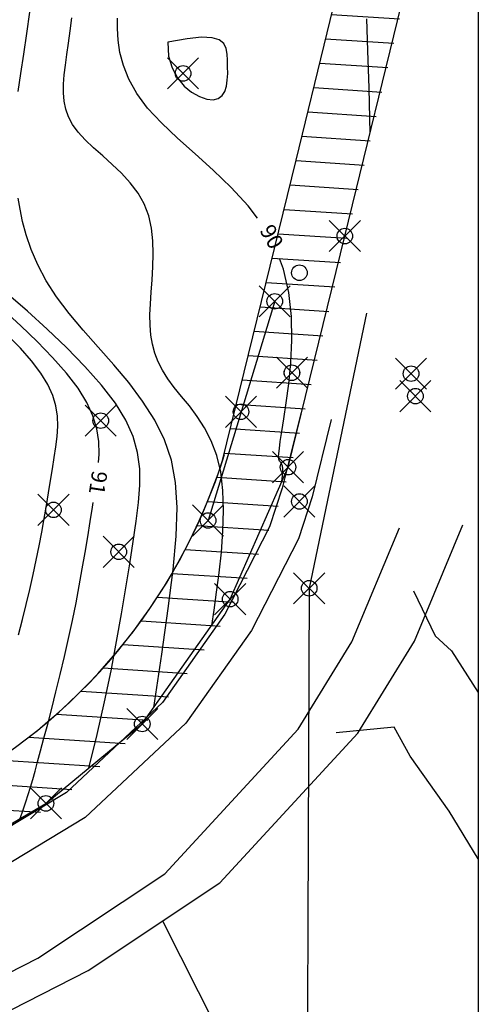
# Model space of a CAD drawing. Units: millimetres. Extents: x -5057 to -4619, y 1382 to 1534.
# Drawn here: x -4648 to -4619, y 1432 to 1495 of the extents above; entities that cross this region are included whole.
import ezdxf
from ezdxf.enums import TextEntityAlignment as Align

# ---------------------------------------------------------------- set-up
doc = ezdxf.new("R2010")
doc.units = ezdxf.units.MM
doc.header["$PDMODE"] = 35
doc.header["$PDSIZE"] = -0.2
for name, color, linetype in [('0-CURVAS', 40, 'Continuous'), ('0-CURVAS-MAESTRAS', 48, 'Continuous'), ('0-CURVAS-NUM', 4, 'Continuous'), ('0-POLÍGONOS', 7, 'Continuous'), ('0-PUNTOS', 7, 'Continuous'), ('BASE', 3, 'Continuous'), ('BORDE ACERA', 7, 'Continuous'), ('BORDILLO', 3, 'Continuous'), ('camaretas', 7, 'Continuous'), ('CAMINOS', 38, 'Continuous'), ('Capa1', 7, 'Continuous'), ('COTA', 1, 'Continuous'), ('DATOS', 4, 'Continuous'), ('NUM', 2, 'Continuous'), ('PARCELAS-NUEVAS', 4, 'Continuous'), ('SERVIDUMBRE', 4, 'Continuous'), ('trazado', 22, 'Continuous')]:
    doc.layers.add(name, color=color, linetype=linetype)
doc.styles.add('din', font='ARIAL.TTF')
pattern_1 = [(356.202534, (-2058.623, 6074.2951), (0.10513976, 1.5840145), [])]

# ---------------------------------------------------------------- blocks, each defined once
blk = doc.blocks.new('puntD')
blk.add_point((0, 0))
at = {"layer": 'BASE', "style": 'din', "flags": 1}
blk.add_attdef('B', (0.36, 1.416), '', height=1, dxfattribs=at)
at = {"layer": 'COTA', "style": 'din', "flags": 1}
blk.add_attdef('C', (0.335, -1.442), '', height=1, dxfattribs=at)
at = {"layer": 'DATOS', "style": 'din', "flags": 1}
blk.add_attdef('D', text='', height=1, dxfattribs=at).set_placement((-0.445, 0.042), align=Align.RIGHT)
at = {"layer": 'NUM', "style": 'din', "flags": 1}
blk.add_attdef('N', (0.36, 0.009), '', height=1, dxfattribs=at)

msp = doc.modelspace()

# ---------------------------------------------------------------- hatches: boundary and pattern name
at = {"layer": 'SERVIDUMBRE'}
h = msp.add_hatch(dxfattribs=at)
h.set_pattern_fill('LINE', color=2, scale=0.5, angle=356.20253, style=0)
h.set_pattern_definition(pattern_1)
h.paths.add_polyline_path([(-4635.289, 1467.084, -0.053154), (-4638.465, 1459.945), (-4636.103, 1455.428, 0.087979), (-4630.498, 1468.222), (-4621.312, 1506.179), (-4625.474, 1507.287), (-4626.575, 1502.752), (-4630.555, 1486.386)])
h.paths.add_polyline_path([(-4651.277, 1441.959, 0.090519), (-4639.842, 1450.653, 0.038), (-4636.111, 1455.443), (-4638.465, 1459.945, -0.141031), (-4653.159, 1445.814), (-4665.766, 1439.448), (-4681.239, 1431.338), (-4679.4, 1427.701)])
h.paths.add_polyline_path([(-4679.4, 1427.701), (-4681.288, 1431.312), (-4687.53, 1428.04), (-4708.394, 1417.802), (-4731.741, 1405.985), (-4754.642, 1394.435), (-4767.101, 1388.095), (-4771.247, 1385.997), (-4769.246, 1382.15)])
h = msp.add_hatch(dxfattribs=at)
h.set_pattern_fill('LINE', color=2, scale=0.5, angle=356.20253, style=0)
h.set_pattern_definition(pattern_1)
h.paths.add_polyline_path([(-4630.555, 1486.386), (-4635.289, 1467.084, -0.053154), (-4638.465, 1459.945), (-4636.103, 1455.428, 0.087979), (-4630.498, 1468.222), (-4621.312, 1506.179), (-4625.474, 1507.287), (-4626.575, 1502.752)])
h.paths.add_polyline_path([(-4651.277, 1441.959, 0.090519), (-4639.842, 1450.653, 0.038), (-4636.111, 1455.443), (-4638.465, 1459.945, -0.141031), (-4653.159, 1445.814), (-4665.766, 1439.448), (-4681.239, 1431.338), (-4679.4, 1427.701)])
h.paths.add_polyline_path([(-4660.176, 1470.757), (-4629.289, 1470.757), (-4629.289, 1474.675), (-4660.176, 1474.675)], flags=9)
h.paths.add_polyline_path([(-4665.57, 1437.29), (-4667.381, 1436.298), (-4666.645, 1434.955), (-4664.834, 1435.947)], flags=24)
h.paths.add_polyline_path([(-4696.677, 1428.403), (-4631.305, 1428.403), (-4631.305, 1432.453), (-4696.677, 1432.453)], flags=9)
h.paths.add_polyline_path([(-4696.677, 1428.403), (-4631.305, 1428.403), (-4631.305, 1432.453), (-4696.677, 1432.453)], flags=9)

# ---------------------------------------------------------------- linework, layer by layer
at = {"layer": '0-CURVAS'}
for points in [[(-4648.439, 1490.786), (-4648.25, 1491.939), (-4648.056, 1493.191), (-4647.864, 1494.516), (-4647.684, 1495.885)], [(-4635.987, 1456.485), (-4635.838, 1457.472), (-4635.671, 1458.613), (-4635.505, 1459.866), (-4635.362, 1461.19), (-4635.26, 1462.541), (-4635.22, 1463.88), (-4635.262, 1465.163), (-4635.406, 1466.35), (-4635.665, 1467.408), (-4636.02, 1468.345), (-4636.449, 1469.175), (-4636.924, 1469.918), (-4637.423, 1470.587), (-4637.919, 1471.202), (-4638.389, 1471.777), (-4638.806, 1472.33), (-4639.152, 1472.875), (-4639.428, 1473.422), (-4639.639, 1473.978), (-4639.791, 1474.549), (-4639.89, 1475.144), (-4639.942, 1475.77), (-4639.953, 1476.434), (-4639.929, 1477.143), (-4639.878, 1477.901), (-4639.817, 1478.699), (-4639.766, 1479.522), (-4639.743, 1480.359), (-4639.768, 1481.194), (-4639.86, 1482.016), (-4640.038, 1482.81), (-4640.322, 1483.563), (-4640.722, 1484.266), (-4641.218, 1484.92), (-4641.78, 1485.533), (-4642.38, 1486.11), (-4642.989, 1486.657), (-4643.576, 1487.18), (-4644.115, 1487.685), (-4644.574, 1488.178), (-4644.933, 1488.666), (-4645.195, 1489.155), (-4645.372, 1489.651), (-4645.476, 1490.162), (-4645.518, 1490.695), (-4645.51, 1491.255), (-4645.463, 1491.851), (-4645.388, 1492.488), (-4645.295, 1493.172), (-4645.192, 1493.905), (-4645.083, 1494.686), (-4644.972, 1495.517)], [(-4638.806, 1493.949), (-4638.753, 1493.067), (-4638.537, 1492.306), (-4638.194, 1491.664), (-4637.763, 1491.142), (-4637.279, 1490.741), (-4636.781, 1490.461), (-4636.306, 1490.301), (-4635.89, 1490.263), (-4635.563, 1490.343), (-4635.321, 1490.527), (-4635.151, 1490.796), (-4635.043, 1491.133), (-4634.982, 1491.519), (-4634.959, 1491.937), (-4634.96, 1492.368), (-4634.973, 1492.795), (-4634.996, 1493.199), (-4635.063, 1493.563), (-4635.216, 1493.87), (-4635.5, 1494.103), (-4635.958, 1494.244), (-4636.632, 1494.277), (-4637.567, 1494.184), (-4638.806, 1493.949)], [(-4639.708, 1451.207), (-4639.199, 1454.637), (-4638.779, 1457.574), (-4638.465, 1460.083), (-4638.272, 1462.226), (-4638.214, 1464.067), (-4638.308, 1465.671), (-4638.568, 1467.101), (-4639.011, 1468.42), (-4639.641, 1469.683), (-4640.426, 1470.903), (-4641.322, 1472.086), (-4642.286, 1473.236), (-4643.275, 1474.356), (-4644.246, 1475.452), (-4645.155, 1476.528), (-4645.96, 1477.588), (-4646.628, 1478.634), (-4647.163, 1479.655), (-4647.584, 1480.639), (-4647.904, 1481.571), (-4648.141, 1482.439), (-4648.309, 1483.23), (-4648.426, 1483.929)], [(-4643.893, 1447.317), (-4643.349, 1449.488), (-4642.874, 1451.57), (-4642.459, 1453.558), (-4642.097, 1455.445), (-4641.781, 1457.226), (-4641.504, 1458.895), (-4641.258, 1460.446), (-4641.037, 1461.873), (-4640.838, 1463.176), (-4640.683, 1464.373), (-4640.599, 1465.491), (-4640.612, 1466.555), (-4640.749, 1467.589), (-4641.038, 1468.619), (-4641.505, 1469.671), (-4642.177, 1470.768), (-4643.067, 1471.928), (-4644.133, 1473.128), (-4645.32, 1474.339), (-4646.573, 1475.53), (-4647.835, 1476.67), (-4649.053, 1477.73)], [(-4648.413, 1455.873), (-4648.158, 1456.86), (-4647.915, 1457.837), (-4647.684, 1458.8), (-4647.467, 1459.748), (-4647.265, 1460.679), (-4647.08, 1461.591), (-4646.91, 1462.481), (-4646.753, 1463.349), (-4646.609, 1464.191), (-4646.475, 1465.007), (-4646.35, 1465.794), (-4646.231, 1466.55), (-4646.118, 1467.273), (-4646.012, 1467.964), (-4645.928, 1468.631), (-4645.886, 1469.283), (-4645.905, 1469.932), (-4646.004, 1470.588), (-4646.201, 1471.26), (-4646.517, 1471.96), (-4646.969, 1472.698), (-4647.568, 1473.479), (-4648.288, 1474.292), (-4649.094, 1475.12)]]:
    msp.add_lwpolyline(points, dxfattribs=at)
at = {"layer": '0-CURVAS-MAESTRAS'}
for points in [[(-4633.035, 1482.643), (-4633.643, 1483.447), (-4634.726, 1484.627), (-4635.882, 1485.738), (-4637.053, 1486.791), (-4638.185, 1487.798), (-4639.222, 1488.771), (-4640.107, 1489.721), (-4640.798, 1490.657), (-4641.308, 1491.572), (-4641.662, 1492.456), (-4641.887, 1493.3), (-4642.009, 1494.093), (-4642.053, 1494.828), (-4642.046, 1495.492)], [(-4626.04, 1495.462), (-4625.97, 1493.427), (-4625.893, 1490.994), (-4625.81, 1488.116)], [(-4631.471, 1465.759), (-4631.425, 1466.09), (-4631.408, 1466.353), (-4631.415, 1466.56), (-4631.441, 1466.717), (-4631.479, 1466.835), (-4631.525, 1466.923), (-4631.574, 1466.989), (-4631.618, 1467.043), (-4631.654, 1467.098), (-4631.678, 1467.177), (-4631.685, 1467.31), (-4631.673, 1467.524), (-4631.637, 1467.848), (-4631.574, 1468.31), (-4631.479, 1468.938), (-4631.351, 1469.761), (-4631.19, 1470.795), (-4631.026, 1472.01), (-4630.893, 1473.366), (-4630.827, 1474.823), (-4630.861, 1476.338), (-4631.031, 1477.872), (-4631.372, 1479.384), (-4631.626, 1480.058)], [(-4643.262, 1466.951), (-4643.227, 1467.489), (-4643.251, 1468.296), (-4643.373, 1469.11), (-4643.619, 1469.946), (-4644.011, 1470.816), (-4644.573, 1471.733), (-4645.318, 1472.703), (-4646.211, 1473.71), (-4647.207, 1474.73), (-4648.261, 1475.738), (-4649.326, 1476.713)], [(-4648.307, 1444.079), (-4648.109, 1444.642), (-4647.936, 1445.149), (-4647.781, 1445.624), (-4647.635, 1446.093), (-4647.491, 1446.582), (-4647.34, 1447.115), (-4647.175, 1447.719), (-4646.987, 1448.419), (-4646.771, 1449.232), (-4646.53, 1450.149), (-4646.272, 1451.15), (-4646.002, 1452.218), (-4645.728, 1453.335), (-4645.455, 1454.483), (-4645.19, 1455.643), (-4644.941, 1456.797), (-4644.71, 1457.93), (-4644.499, 1459.036), (-4644.305, 1460.115), (-4644.126, 1461.162), (-4643.959, 1462.175), (-4643.803, 1463.153), (-4643.656, 1464.093), (-4643.61, 1464.384)]]:
    msp.add_lwpolyline(points, dxfattribs=at)
at = {"layer": '0-POLÍGONOS'}
msp.add_polyline3d([(-4767.269, 1383.578, 87.114), (-4757.115, 1388.616, 87.91), (-4728.673, 1402.978, 90.55), (-4699.398, 1416.647, 92.29), (-4676.058, 1429.611, 92.23), (-4653.294, 1441.168, 91.27), (-4646.645, 1445.049, 90.91), (-4640.452, 1450.152, 90.55), (-4634.796, 1458.174, 90.17), (-4631.08, 1466.651, 89.98), (-4627.43, 1481.503, 89.95), (-4623.542, 1497.374, 90.07), (-4618.846, 1516.922, 90.305)], dxfattribs=at)
at = {"layer": 'BORDE ACERA', "elevation": 5.346}
msp.add_lwpolyline([(-4630.237, 1470.192), (-4631.457, 1465.3), (-4632.26, 1462.827), (-4635.137, 1457.202), (-4639.154, 1451.533), (-4645.328, 1445.755), (-4653.648, 1440.744), (-4666.212, 1434.378), (-4682.542, 1426.12, 0.00013), (-4682.543, 1426.12), (-4695.817, 1419.398), (-4709.983, 1412.248), (-4724.753, 1404.737), (-4737.028, 1398.519), (-4749.711, 1392.104, 0.000119), (-4749.712, 1392.104), (-4761.958, 1385.902, 0.000019), (-4761.958, 1385.902), (-4766.547, 1383.578)], format="xyb", dxfattribs=at)
at = {"layer": 'BORDE ACERA'}
msp.add_lwpolyline([(-4744.098, 1383.578), (-4731.488, 1389.957), (-4722.729, 1394.4), (-4710.809, 1400.428, 0.000183), (-4710.808, 1400.429), (-4699.362, 1406.228), (-4687.446, 1412.245), (-4675.51, 1418.29, 0.00018), (-4675.509, 1418.291), (-4664.926, 1423.66), (-4654.78, 1428.792), (-4643.919, 1434.324), (-4635.465, 1439.938), (-4626.589, 1449.556), (-4622.955, 1455.464), (-4619.833, 1462.941)], format="xyb", dxfattribs=at)
at = {"layer": 'BORDILLO'}
for points, elevation in [([(-4628.297, 1469.709), (-4629.533, 1464.748), (-4630.407, 1462.058), (-4633.422, 1456.163), (-4637.639, 1450.212), (-4644.115, 1444.15), (-4652.679, 1438.993), (-4665.309, 1432.594), (-4681.639, 1424.335), (-4694.915, 1417.613), (-4709.079, 1410.464), (-4723.848, 1402.954), (-4736.125, 1396.735), (-4748.808, 1390.319), (-4761.054, 1384.118), (-4762.121, 1383.578)], 5.346), ([(-4748.88, 1383.578), (-4747.407, 1384.326), (-4734.627, 1390.791), (-4725.867, 1395.234), (-4713.946, 1401.263), (-4702.499, 1407.063), (-4690.583, 1413.08), (-4678.648, 1419.124), (-4668.064, 1424.494), (-4657.92, 1429.626), (-4647.164, 1435.104), (-4639.007, 1440.521), (-4630.425, 1449.82), (-4626.975, 1455.429), (-4623.913, 1462.761)], -1.176)]:
    msp.add_lwpolyline(points, dxfattribs=dict(at, elevation=elevation))
at = {"layer": 'camaretas'}
msp.add_line((-4627.453, 1414.429), (-4639.105, 1437.443), dxfattribs=at)
msp.add_lwpolyline([(-4639.02, 1437.507), (-4639.022, 1437.51)], dxfattribs=at)
at = {"layer": 'CAMINOS'}
for points, elevation in [([(-4623.014, 1458.71), (-4621.627, 1455.818), (-4620.579, 1454.844), (-4618.846, 1452.168)], 5.402), ([(-4618.846, 1441.48), (-4620.713, 1444.557), (-4623.23, 1448.095), (-4624.252, 1449.955), (-4627.974, 1449.577)], -12.264)]:
    msp.add_lwpolyline(points, dxfattribs=dict(at, elevation=elevation))
at = {"layer": 'Capa1', "elevation": 53.812}
msp.add_lwpolyline([(-4828.846, 1532.078), (-4618.846, 1532.078), (-4618.846, 1383.578), (-4828.846, 1383.578)], close=True, dxfattribs=at)
at = {"layer": 'PARCELAS-NUEVAS'}
msp.add_lwpolyline([(-4659.019, 1442.792), (-4653.159, 1445.814, 0.195652), (-4635.289, 1467.084), (-4630.555, 1486.386), (-4626.575, 1502.752), (-4625.474, 1507.287), (-4669.322, 1518.966), (-4692.543, 1506.797)], format="xyb", close=True, dxfattribs=at)
at = {"layer": 'SERVIDUMBRE', "color": 2}
msp.add_circle((-4630.349, 1479.143), 0.5, dxfattribs=at)
at = {"layer": 'SERVIDUMBRE'}
msp.add_arc((-4670.362, 1478.41, 90.075), 36.857, 297.66647, 342.7338, dxfattribs=at)
at = {"layer": 'trazado'}
for points, elevation in [([(-4631.932, 1477.309), (-4636.218, 1463.229)], 89.36), ([(-4626.045, 1476.543), (-4629.718, 1458.872), (-4629.915, 1410.521)], 120.648)]:
    msp.add_lwpolyline(points, dxfattribs=dict(at, elevation=elevation))

# ---------------------------------------------------------------- block references
at = {"layer": '0-PUNTOS'}
for p, xscale, yscale, zscale, rotation in [((-4637.827, 1491.952, 89.67), 2, 2, 2, 221.2025341684918), ((-4637.827, 1491.952, 89.67), 2.000000000000149, 2.000000000000149, 2.000000000000149, 221.2025341685032), ((-4627.43, 1481.503, 89.95), 2.000000000000149, 2.000000000000149, 2.000000000000149, 221.2025341685032), ((-4631.932, 1477.309, 89.36), 2.000000000000149, 2.000000000000149, 2.000000000000149, 221.2025341685032), ((-4630.826, 1472.722, 89.57), 2.000000000000149, 2.000000000000149, 2.000000000000149, 221.2025341685032), ((-4623.169, 1472.66, 89.5), 2, 2, 2, 221.2025341684918), ((-4623.169, 1472.66, 89.5), 2.000000000000149, 2.000000000000149, 2.000000000000149, 221.2025341685032), ((-4622.89, 1471.217, 89.51), 2, 2, 2, 221.2025341684918), ((-4622.89, 1471.217, 89.51), 2.000000000000149, 2.000000000000149, 2.000000000000149, 221.2025341685032), ((-4634.104, 1470.211, 89.61), 2, 2, 2, 221.2025341684918), ((-4634.104, 1470.211, 89.61), 2.000000000000149, 2.000000000000149, 2.000000000000149, 221.2025341685032), ((-4643.12, 1469.64, 89.99), 2.000000000000149, 2.000000000000149, 2.000000000000149, 221.2025341685032), ((-4631.08, 1466.651, 89.98), 2.000000000000149, 2.000000000000149, 2.000000000000149, 221.2025341685032), ((-4630.348, 1464.448, 90.16), 2.000000000000149, 2.000000000000149, 2.000000000000149, 221.2025341685032), ((-4646.158, 1463.91, 90.09), 2.000000000000149, 2.000000000000149, 2.000000000000149, 221.2025341685032), ((-4636.218, 1463.229, 89.75), 2.000000000000149, 2.000000000000149, 2.000000000000149, 221.2025341685032), ((-4641.964, 1461.215, 90.03), 2, 2, 2, 221.2025341684918), ((-4641.964, 1461.215, 90.03), 2.000000000000149, 2.000000000000149, 2.000000000000149, 221.2025341685032), ((-4634.796, 1458.174, 90.17), 2.000000000000149, 2.000000000000149, 2.000000000000149, 221.2025341685032), ((-4640.452, 1450.152, 90.55), 2.000000000000149, 2.000000000000149, 2.000000000000149, 221.2025341685032), ((-4646.645, 1445.049, 90.91), 2.000000000000149, 2.000000000000149, 2.000000000000149, 221.2025341685032)]:
    msp.add_blockref('puntD', p, dxfattribs=dict(at, xscale=xscale, yscale=yscale, zscale=zscale, rotation=rotation))
at = {"layer": '0-PUNTOS', "xscale": 2.000000000000149, "yscale": 2.000000000000149, "zscale": 2.000000000000149}
for p in [(-4630.831, 1472.721, 89.571), (-4629.718, 1458.872, 89.4)]:
    msp.add_blockref('puntD', p, dxfattribs=at)

# ---------------------------------------------------------------- texts
at = {"layer": '0-CURVAS-NUM', "style": 'din'}
for s, rotation, p in [('90', 299.66471, (-4632.239, 1481.397, 90)), ('91', 261.25741, (-4643.412, 1465.666, 91))]:
    msp.add_text(s, height=1, rotation=rotation, dxfattribs=at).set_placement(p, align=Align.MIDDLE)

doc.saveas('drawing.dxf')
